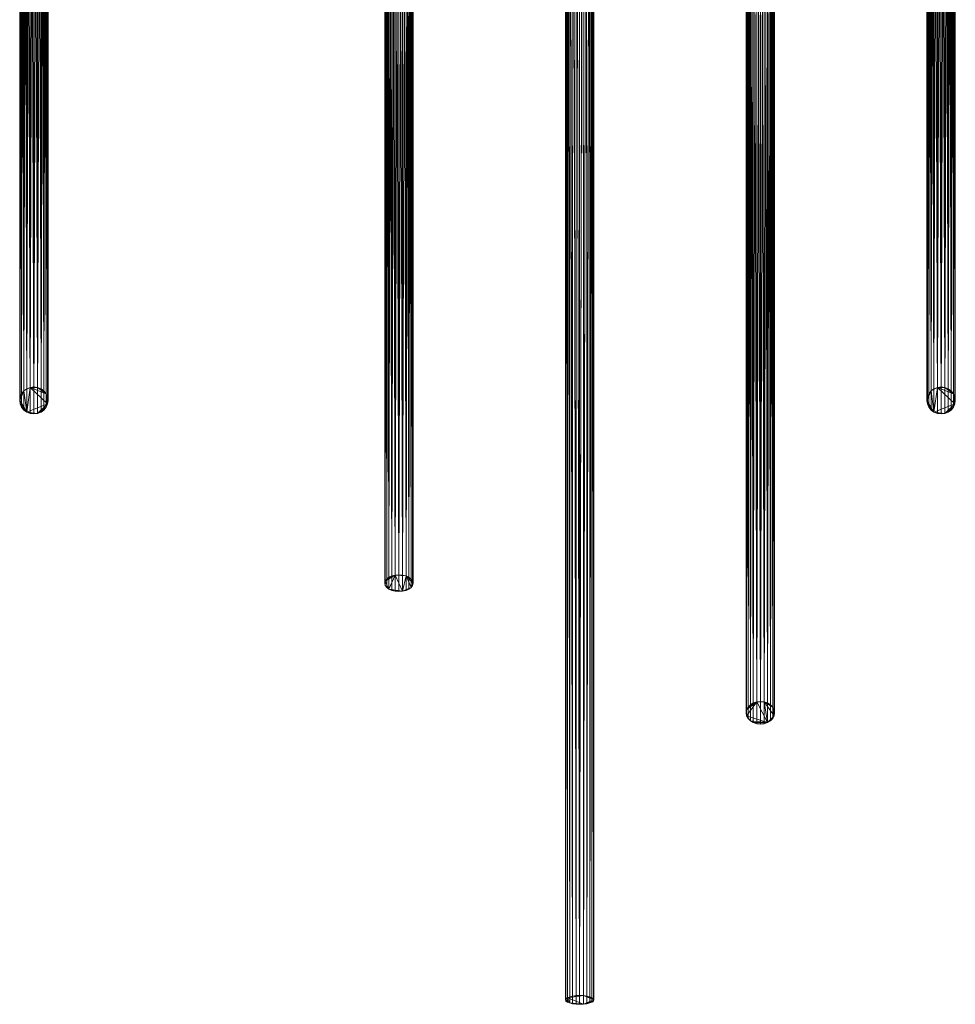
# Model space of a CAD drawing. Units: inches. Extents: x 896.5 to 920.5, y 428.3 to 432.3.
# Drawn here: x 898.2 to 899.2, y 428.3 to 429.4 of the extents above; entities that cross this region are included whole.
import ezdxf

# ---------------------------------------------------------------- set-up
doc = ezdxf.new("R2010")
doc.units = ezdxf.units.IN
doc.header["$LTSCALE"] = 8
doc.header["$MEASUREMENT"] = 0
doc.layers.add('3D-EQPM', color=6, linetype='Continuous', lineweight=9)

# ---------------------------------------------------------------- blocks, each defined once
blk = doc.blocks.new('Model S - Model S_1-61449-_3D_')
at = {"layer": '3D-EQPM'}
blk.add_line((0.1992, -0.125, 0.0313), (0.1992, -2, 0.6405), dxfattribs=at)
mesh = blk.add_polyface(dxfattribs=at)
corners = [(0.3984, -1.6962, 2.1673), (0.3944, -1.6958, 2.1676), (0.3906, -1.6945, 2.1685), (0.3874, -1.6925, 2.17), (0.3849, -1.6899, 2.1719), (0.3833, -1.6869, 2.1741), (0.3828, -1.6836, 2.1765), (0.3833, -1.6803, 2.1789), (0.3849, -1.6773, 2.1811), (0.3874, -1.6747, 2.183), (0.3906, -1.6727, 2.1844), (0.3944, -1.6714, 2.1854), (0.3984, -1.671, 2.1857), (0.3984, -0.117, 0.0469), (0.3944, -0.1173, 0.0463), (0.3906, -0.1181, 0.0448), (0.3874, -0.1194, 0.0423), (0.3849, -0.121, 0.0391), (0.3833, -0.1229, 0.0353), (0.3828, -0.125, 0.0313), (0.3833, -0.1271, 0.0272), (0.3849, -0.129, 0.0234), (0.3874, -0.1306, 0.0202), (0.3906, -0.1319, 0.0177), (0.3944, -0.1327, 0.0162), (0.3984, -0.133, 0.0156)]
mesh.append_faces([[corners[k] for k in face] for face in [(13, 11, 12), (0, 24, 25)]], dxfattribs={"vtx0": -1})
mesh.append_faces([[corners[k] for k in face] for face in [(7, 18, 6), (10, 15, 9), (21, 4, 20), (22, 3, 21)]], dxfattribs={"vtx0": -1, "vtx1": -1})
mesh.append_faces([[corners[k] for k in face] for face in [(14, 10, 11), (17, 7, 8), (1, 23, 24), (20, 4, 5), (21, 3, 4), (22, 2, 3), (24, 0, 1), (5, 19, 20)]], dxfattribs={"vtx0": -1, "vtx2": -1})
mesh.append_faces([[corners[k] for k in face] for face in [(15, 16, 9), (14, 15, 10), (17, 18, 7), (16, 17, 8), (13, 14, 11), (8, 9, 16), (18, 19, 6), (22, 23, 2), (5, 6, 19), (1, 2, 23)]], dxfattribs={"vtx1": -1, "vtx2": -1})
mesh = blk.add_polyface(dxfattribs=at)
corners = [(0.3984, -1.671, 2.1857), (0.4025, -1.6714, 2.1854), (0.4063, -1.6727, 2.1844), (0.4095, -1.6747, 2.183), (0.412, -1.6773, 2.1811), (0.4135, -1.6803, 2.1789), (0.4141, -1.6836, 2.1765), (0.4135, -1.6869, 2.1741), (0.412, -1.6899, 2.1719), (0.4095, -1.6925, 2.17), (0.4063, -1.6945, 2.1685), (0.4025, -1.6958, 2.1676), (0.3984, -1.6962, 2.1673), (0.3984, -0.133, 0.0156), (0.4025, -0.1327, 0.0162), (0.4063, -0.1319, 0.0177), (0.4095, -0.1306, 0.0202), (0.412, -0.129, 0.0234), (0.4135, -0.1271, 0.0272), (0.4141, -0.125, 0.0313), (0.4135, -0.1229, 0.0353), (0.412, -0.121, 0.0391), (0.4095, -0.1194, 0.0423), (0.4063, -0.1181, 0.0448), (0.4025, -0.1173, 0.0463), (0.3984, -0.117, 0.0469)]
mesh.append_faces([[corners[k] for k in face] for face in [(15, 11, 14), (7, 19, 6), (9, 17, 8), (19, 7, 18), (6, 20, 5), (5, 21, 4), (20, 6, 19)]], dxfattribs={"vtx0": -1, "vtx1": -1})
mesh.append_faces([[corners[k] for k in face] for face in [(9, 16, 17), (8, 17, 18), (15, 10, 11), (22, 3, 4), (23, 2, 3)]], dxfattribs={"vtx0": -1, "vtx2": -1})
mesh.append_faces([[corners[k] for k in face] for face in [(0, 1, 25)]], dxfattribs={"vtx1": -1})
mesh.append_faces([[corners[k] for k in face] for face in [(15, 16, 10), (11, 12, 14), (7, 8, 18), (9, 10, 16), (21, 22, 4), (20, 21, 5), (24, 25, 1), (23, 24, 2), (22, 23, 3), (1, 2, 24)]], dxfattribs={"vtx1": -1, "vtx2": -1})
mesh.append_faces([[corners[k] for k in face] for face in [(12, 13, 14)]], dxfattribs={"vtx2": -1})
mesh = blk.add_polyface(dxfattribs=at)
corners = [(0.5977, -1.3543, 3.7642), (0.5936, -1.3538, 3.7644), (0.5898, -1.3524, 3.7649), (0.5866, -1.35, 3.7656), (0.5841, -1.3469, 3.7666), (0.5826, -1.3433, 3.7678), (0.582, -1.3395, 3.769), (0.5826, -1.3356, 3.7703), (0.5841, -1.3321, 3.7715), (0.5866, -1.329, 3.7725), (0.5898, -1.3266, 3.7732), (0.5936, -1.3251, 3.7737), (0.5977, -1.3246, 3.7739), (0.5977, -0.1136, 0.0469), (0.5936, -0.114, 0.0463), (0.5898, -0.1152, 0.0448), (0.5866, -0.117, 0.0423), (0.5841, -0.1193, 0.0391), (0.5826, -0.1221, 0.0353), (0.582, -0.125, 0.0313), (0.5826, -0.1279, 0.0272), (0.5841, -0.1307, 0.0234), (0.5866, -0.133, 0.0202), (0.5898, -0.1348, 0.0177), (0.5936, -0.136, 0.0162), (0.5977, -0.1364, 0.0156)]
mesh.append_faces([[corners[k] for k in face] for face in [(0, 24, 25)]], dxfattribs={"vtx0": -1})
mesh.append_faces([[corners[k] for k in face] for face in [(8, 17, 7), (9, 16, 8), (21, 4, 20), (22, 3, 21), (20, 5, 19)]], dxfattribs={"vtx0": -1, "vtx1": -1})
mesh.append_faces([[corners[k] for k in face] for face in [(14, 10, 11), (18, 6, 7), (1, 23, 24), (20, 4, 5), (19, 5, 6), (21, 3, 4), (22, 2, 3), (24, 0, 1)]], dxfattribs={"vtx0": -1, "vtx2": -1})
mesh.append_faces([[corners[k] for k in face] for face in [(14, 15, 10), (13, 14, 11), (17, 18, 7), (16, 17, 8), (15, 16, 9), (9, 10, 15), (18, 19, 6), (22, 23, 2), (1, 2, 23)]], dxfattribs={"vtx1": -1, "vtx2": -1})
mesh.append_faces([[corners[k] for k in face] for face in [(11, 12, 13)]], dxfattribs={"vtx2": -1})
mesh = blk.add_polyface(dxfattribs=at)
corners = [(0.5977, -1.3246, 3.7739), (0.6017, -1.3251, 3.7737), (0.6055, -1.3266, 3.7732), (0.6087, -1.329, 3.7725), (0.6112, -1.3321, 3.7715), (0.6127, -1.3356, 3.7703), (0.6133, -1.3395, 3.769), (0.6127, -1.3433, 3.7678), (0.6112, -1.3469, 3.7666), (0.6087, -1.35, 3.7656), (0.6055, -1.3524, 3.7649), (0.6017, -1.3538, 3.7644), (0.5977, -1.3543, 3.7642), (0.5977, -0.1364, 0.0156), (0.6017, -0.136, 0.0162), (0.6055, -0.1348, 0.0177), (0.6087, -0.133, 0.0202), (0.6112, -0.1307, 0.0234), (0.6127, -0.1279, 0.0272), (0.6133, -0.125, 0.0313), (0.6127, -0.1221, 0.0353), (0.6112, -0.1193, 0.0391), (0.6087, -0.117, 0.0423), (0.6055, -0.1152, 0.0448), (0.6017, -0.114, 0.0463), (0.5977, -0.1136, 0.0469)]
mesh.append_faces([[corners[k] for k in face] for face in [(15, 11, 14), (12, 14, 11), (11, 15, 10), (20, 6, 19)]], dxfattribs={"vtx0": -1, "vtx1": -1})
mesh.append_faces([[corners[k] for k in face] for face in [(9, 16, 17), (8, 17, 18), (16, 9, 10), (17, 8, 9), (19, 6, 7), (7, 18, 19), (20, 5, 6), (22, 3, 4), (24, 1, 2)]], dxfattribs={"vtx0": -1, "vtx2": -1})
mesh.append_faces([[corners[k] for k in face] for face in [(0, 1, 25)]], dxfattribs={"vtx1": -1})
mesh.append_faces([[corners[k] for k in face] for face in [(15, 16, 10), (7, 8, 18), (20, 21, 5), (23, 24, 2), (22, 23, 3), (21, 22, 4), (4, 5, 21), (2, 3, 23), (24, 25, 1)]], dxfattribs={"vtx1": -1, "vtx2": -1})
mesh.append_faces([[corners[k] for k in face] for face in [(12, 13, 14)]], dxfattribs={"vtx2": -1})
mesh = blk.add_polyface(dxfattribs=at)
corners = [(0, -1.55, 1.0472), (-0.004, -1.5497, 1.0477), (-0.0078, -1.5487, 1.0489), (-0.011, -1.5473, 1.0509), (-0.0135, -1.5454, 1.0536), (-0.0151, -1.5432, 1.0566), (-0.0156, -1.5408, 1.0599), (-0.0151, -1.5384, 1.0631), (-0.0135, -1.5362, 1.0662), (-0.011, -1.5343, 1.0688), (-0.0078, -1.5328, 1.0708), (-0.004, -1.5319, 1.0721), (0, -1.5316, 1.0725), (0, -0.1199, 0.0469), (-0.004, -0.1201, 0.0463), (-0.0078, -0.1206, 0.0448), (-0.011, -0.1214, 0.0423), (-0.0135, -0.1225, 0.0391), (-0.0151, -0.1237, 0.0353), (-0.0156, -0.125, 0.0313), (-0.0151, -0.1263, 0.0272), (-0.0135, -0.1275, 0.0234), (-0.011, -0.1286, 0.0202), (-0.0078, -0.1294, 0.0177), (-0.004, -0.1299, 0.0162), (0, -0.1301, 0.0156)]
mesh.append_faces([[corners[k] for k in face] for face in [(13, 11, 12), (0, 24, 25)]], dxfattribs={"vtx0": -1})
mesh.append_faces([[corners[k] for k in face] for face in [(7, 18, 6), (10, 15, 9), (21, 4, 20), (22, 3, 21), (6, 19, 5), (3, 22, 2)]], dxfattribs={"vtx0": -1, "vtx1": -1})
mesh.append_faces([[corners[k] for k in face] for face in [(14, 10, 11), (17, 7, 8), (1, 23, 24), (20, 4, 5), (5, 19, 20)]], dxfattribs={"vtx0": -1, "vtx2": -1})
mesh.append_faces([[corners[k] for k in face] for face in [(15, 16, 9), (14, 15, 10), (17, 18, 7), (16, 17, 8), (13, 14, 11), (8, 9, 16), (18, 19, 6), (22, 23, 2), (1, 2, 23), (0, 1, 24), (3, 4, 21)]], dxfattribs={"vtx1": -1, "vtx2": -1})
mesh = blk.add_polyface(dxfattribs=at)
corners = [(0, -1.5316, 1.0725), (0.004, -1.5319, 1.0721), (0.0078, -1.5328, 1.0708), (0.011, -1.5343, 1.0688), (0.0135, -1.5362, 1.0662), (0.0151, -1.5384, 1.0631), (0.0156, -1.5408, 1.0599), (0.0151, -1.5432, 1.0566), (0.0135, -1.5454, 1.0536), (0.011, -1.5473, 1.0509), (0.0078, -1.5487, 1.0489), (0.004, -1.5497, 1.0477), (0, -1.55, 1.0472), (0, -0.1301, 0.0156), (0.004, -0.1299, 0.0162), (0.0078, -0.1294, 0.0177), (0.011, -0.1286, 0.0202), (0.0135, -0.1275, 0.0234), (0.0151, -0.1263, 0.0272), (0.0156, -0.125, 0.0313), (0.0151, -0.1237, 0.0353), (0.0135, -0.1225, 0.0391), (0.011, -0.1214, 0.0423), (0.0078, -0.1206, 0.0448), (0.004, -0.1201, 0.0463), (0, -0.1199, 0.0469)]
mesh.append_faces([[corners[k] for k in face] for face in [(15, 11, 14), (7, 19, 6), (9, 17, 8), (19, 7, 18), (3, 23, 2), (20, 6, 19)]], dxfattribs={"vtx0": -1, "vtx1": -1})
mesh.append_faces([[corners[k] for k in face] for face in [(9, 16, 17), (8, 17, 18), (15, 10, 11), (21, 4, 5)]], dxfattribs={"vtx0": -1, "vtx2": -1})
mesh.append_faces([[corners[k] for k in face] for face in [(0, 1, 25)]], dxfattribs={"vtx1": -1})
mesh.append_faces([[corners[k] for k in face] for face in [(15, 16, 10), (11, 12, 14), (7, 8, 18), (9, 10, 16), (21, 22, 4), (20, 21, 5), (24, 25, 1), (23, 24, 2), (22, 23, 3), (5, 6, 20), (1, 2, 24), (3, 4, 22)]], dxfattribs={"vtx1": -1, "vtx2": -1})
mesh.append_faces([[corners[k] for k in face] for face in [(12, 13, 14)]], dxfattribs={"vtx2": -1})
mesh = blk.add_polyface(dxfattribs=at)
corners = [(0.1992, -2.0048, 0.6256), (0.1952, -2.0047, 0.6261), (0.1914, -2.0042, 0.6276), (0.1882, -2.0034, 0.63), (0.1857, -2.0024, 0.633), (0.1841, -2.0012, 0.6366), (0.1836, -2, 0.6405), (0.1841, -1.9988, 0.6443), (0.1857, -1.9976, 0.6479), (0.1882, -1.9966, 0.651), (0.1914, -1.9958, 0.6533), (0.1952, -1.9953, 0.6548), (0.1992, -1.9952, 0.6553), (0.1992, -0.1202, 0.0461), (0.1954, -0.1203, 0.0457), (0.1917, -0.1208, 0.0443), (0.1885, -0.1215, 0.042), (0.1859, -0.1225, 0.039), (0.1842, -0.1237, 0.0353), (0.1836, -0.125, 0.0313), (0.1842, -0.1263, 0.0272), (0.1859, -0.1275, 0.0235), (0.1885, -0.1285, 0.0205), (0.1917, -0.1292, 0.0182), (0.1954, -0.1297, 0.0168), (0.1992, -0.1298, 0.0164)]
mesh.append_faces([[corners[k] for k in face] for face in [(7, 19, 6), (9, 17, 8), (19, 7, 18), (5, 20, 4), (3, 22, 2), (2, 23, 1)]], dxfattribs={"vtx0": -1, "vtx1": -1})
mesh.append_faces([[corners[k] for k in face] for face in [(15, 10, 11), (24, 0, 1), (5, 19, 20)]], dxfattribs={"vtx0": -1, "vtx2": -1})
mesh.append_faces([[corners[k] for k in face] for face in [(13, 14, 12)]], dxfattribs={"vtx1": -1})
mesh.append_faces([[corners[k] for k in face] for face in [(14, 15, 11), (17, 18, 8), (16, 17, 9), (15, 16, 10), (11, 12, 14), (7, 8, 18), (9, 10, 16), (21, 22, 3), (20, 21, 4), (23, 24, 1), (22, 23, 2), (5, 6, 19), (3, 4, 21)]], dxfattribs={"vtx1": -1, "vtx2": -1})
mesh.append_faces([[corners[k] for k in face] for face in [(24, 25, 0)]], dxfattribs={"vtx2": -1})
mesh = blk.add_polyface(dxfattribs=at)
corners = [(0.1992, -1.9952, 0.6553), (0.2033, -1.9953, 0.6548), (0.207, -1.9958, 0.6533), (0.2103, -1.9966, 0.651), (0.2128, -1.9976, 0.6479), (0.2143, -1.9988, 0.6443), (0.2148, -2, 0.6405), (0.2143, -2.0012, 0.6366), (0.2128, -2.0024, 0.633), (0.2103, -2.0034, 0.63), (0.207, -2.0042, 0.6276), (0.2033, -2.0047, 0.6261), (0.1992, -2.0048, 0.6256), (0.1992, -0.1298, 0.0164), (0.2031, -0.1297, 0.0168), (0.2067, -0.1292, 0.0182), (0.21, -0.1285, 0.0205), (0.2126, -0.1275, 0.0235), (0.2143, -0.1263, 0.0272), (0.2148, -0.125, 0.0313), (0.2143, -0.1237, 0.0353), (0.2126, -0.1225, 0.039), (0.21, -0.1215, 0.042), (0.2067, -0.1208, 0.0443), (0.2031, -0.1203, 0.0457), (0.1992, -0.1202, 0.0461)]
mesh.append_faces([[corners[k] for k in face] for face in [(7, 19, 6), (9, 17, 8), (19, 7, 18), (6, 19, 5), (3, 22, 2)]], dxfattribs={"vtx0": -1, "vtx1": -1})
mesh.append_faces([[corners[k] for k in face] for face in [(15, 10, 11), (20, 4, 5), (5, 19, 20)]], dxfattribs={"vtx0": -1, "vtx2": -1})
mesh.append_faces([[corners[k] for k in face] for face in [(13, 14, 12)]], dxfattribs={"vtx1": -1})
mesh.append_faces([[corners[k] for k in face] for face in [(14, 15, 11), (17, 18, 8), (16, 17, 9), (15, 16, 10), (11, 12, 14), (7, 8, 18), (9, 10, 16), (21, 22, 3), (20, 21, 4), (23, 24, 1), (22, 23, 2), (1, 2, 23), (3, 4, 21), (0, 1, 24)]], dxfattribs={"vtx1": -1, "vtx2": -1})
mesh.append_faces([[corners[k] for k in face] for face in [(24, 25, 0)]], dxfattribs={"vtx2": -1})
mesh = blk.add_polyface(dxfattribs=at)
corners = [(0.5936, -1.3538, 3.7644), (0.5898, -1.3524, 3.7649), (0.5866, -1.35, 3.7656), (0.5841, -1.3469, 3.7666), (0.5826, -1.3433, 3.7678), (0.582, -1.3395, 3.769), (0.5826, -1.3356, 3.7703), (0.5841, -1.3321, 3.7715), (0.5866, -1.329, 3.7725), (0.5898, -1.3266, 3.7732), (0.5936, -1.3251, 3.7737), (0.5977, -1.3246, 3.7739), (0.6017, -1.3251, 3.7737), (0.6055, -1.3266, 3.7732), (0.6087, -1.329, 3.7725), (0.6112, -1.3321, 3.7715), (0.6127, -1.3356, 3.7703), (0.6133, -1.3395, 3.769), (0.6127, -1.3433, 3.7678), (0.6112, -1.3469, 3.7666), (0.6087, -1.35, 3.7656), (0.6055, -1.3524, 3.7649), (0.6017, -1.3538, 3.7644), (0.5977, -1.3543, 3.7642)]
mesh.append_faces([[corners[k] for k in face] for face in [(1, 4, 2), (0, 22, 1), (14, 12, 15), (19, 22, 20)]], dxfattribs={"vtx0": -1, "vtx1": -1})
mesh.append_faces([[corners[k] for k in face] for face in [(1, 8, 5), (10, 8, 1), (10, 1, 18), (10, 15, 12), (18, 15, 10), (22, 18, 1)]], dxfattribs={"vtx0": -1, "vtx1": -1, "vtx2": -1})
mesh.append_faces([[corners[k] for k in face] for face in [(7, 6, 8), (3, 2, 4), (13, 12, 14), (16, 15, 17), (21, 20, 22), (11, 10, 12)]], dxfattribs={"vtx1": -1})
mesh.append_faces([[corners[k] for k in face] for face in [(6, 5, 8), (5, 4, 1), (19, 18, 22), (18, 17, 15)]], dxfattribs={"vtx1": -1, "vtx2": -1})
mesh.append_faces([[corners[k] for k in face] for face in [(10, 9, 8), (0, 23, 22)]], dxfattribs={"vtx2": -1})
mesh = blk.add_polyface(dxfattribs=at)
corners = [(-0.004, -1.5497, 1.0477), (-0.0078, -1.5487, 1.0489), (-0.011, -1.5473, 1.0509), (-0.0135, -1.5454, 1.0536), (-0.0151, -1.5432, 1.0566), (-0.0156, -1.5408, 1.0599), (-0.0151, -1.5384, 1.0631), (-0.0135, -1.5362, 1.0662), (-0.011, -1.5343, 1.0688), (-0.0078, -1.5328, 1.0708), (-0.004, -1.5319, 1.0721), (0, -1.5316, 1.0725), (0.004, -1.5319, 1.0721), (0.0078, -1.5328, 1.0708), (0.011, -1.5343, 1.0688), (0.0135, -1.5362, 1.0662), (0.0151, -1.5384, 1.0631), (0.0156, -1.5408, 1.0599), (0.0151, -1.5432, 1.0566), (0.0135, -1.5454, 1.0536), (0.011, -1.5473, 1.0509), (0.0078, -1.5487, 1.0489), (0.004, -1.5497, 1.0477), (0, -1.55, 1.0472)]
mesh.append_faces([[corners[k] for k in face] for face in [(15, 17, 16)]], dxfattribs={"vtx0": -1})
mesh.append_faces([[corners[k] for k in face] for face in [(19, 22, 20)]], dxfattribs={"vtx0": -1, "vtx1": -1})
mesh.append_faces([[corners[k] for k in face] for face in [(10, 6, 2), (2, 6, 4), (0, 22, 2), (10, 2, 22), (22, 13, 10), (17, 15, 13), (13, 22, 19), (19, 17, 13)]], dxfattribs={"vtx0": -1, "vtx1": -1, "vtx2": -1})
mesh.append_faces([[corners[k] for k in face] for face in [(6, 10, 9)]], dxfattribs={"vtx0": -1, "vtx2": -1})
mesh.append_faces([[corners[k] for k in face] for face in [(5, 4, 6), (8, 7, 9), (3, 2, 4), (1, 0, 2), (23, 22, 0), (14, 13, 15), (21, 20, 22), (18, 17, 19)]], dxfattribs={"vtx1": -1})
mesh.append_faces([[corners[k] for k in face] for face in [(7, 6, 9), (11, 10, 13)]], dxfattribs={"vtx1": -1, "vtx2": -1})
mesh.append_faces([[corners[k] for k in face] for face in [(13, 12, 11)]], dxfattribs={"vtx2": -1})
mesh = blk.add_polyface(dxfattribs=at)
corners = [(0.3944, -1.6958, 2.1676), (0.3906, -1.6945, 2.1685), (0.3874, -1.6925, 2.17), (0.3849, -1.6899, 2.1719), (0.3833, -1.6869, 2.1741), (0.3828, -1.6836, 2.1765), (0.3833, -1.6803, 2.1789), (0.3849, -1.6773, 2.1811), (0.3874, -1.6747, 2.183), (0.3906, -1.6727, 2.1844), (0.3944, -1.6714, 2.1854), (0.3984, -1.671, 2.1857), (0.4025, -1.6714, 2.1854), (0.4063, -1.6727, 2.1844), (0.4095, -1.6747, 2.183), (0.412, -1.6773, 2.1811), (0.4135, -1.6803, 2.1789), (0.4141, -1.6836, 2.1765), (0.4135, -1.6869, 2.1741), (0.412, -1.6899, 2.1719), (0.4095, -1.6925, 2.17), (0.4063, -1.6945, 2.1685), (0.4025, -1.6958, 2.1676), (0.3984, -1.6962, 2.1673)]
mesh.append_faces([[corners[k] for k in face] for face in [(15, 17, 16)]], dxfattribs={"vtx0": -1})
mesh.append_faces([[corners[k] for k in face] for face in [(1, 21, 2), (14, 12, 15)]], dxfattribs={"vtx0": -1, "vtx1": -1})
mesh.append_faces([[corners[k] for k in face] for face in [(10, 6, 4), (21, 4, 2), (21, 10, 4), (21, 12, 10), (18, 15, 12), (18, 12, 21)]], dxfattribs={"vtx0": -1, "vtx1": -1, "vtx2": -1})
mesh.append_faces([[corners[k] for k in face] for face in [(7, 10, 9), (21, 1, 0, 22), (15, 18, 17)]], dxfattribs={"vtx0": -1, "vtx2": -1})
mesh.append_faces([[corners[k] for k in face] for face in [(5, 4, 6), (8, 7, 9), (3, 2, 4), (23, 22, 0), (13, 12, 14), (20, 19, 21), (11, 10, 12)]], dxfattribs={"vtx1": -1})
mesh.append_faces([[corners[k] for k in face] for face in [(7, 6, 10), (19, 18, 21)]], dxfattribs={"vtx1": -1, "vtx2": -1})
mesh = blk.add_polyface(dxfattribs=at)
corners = [(0.1952, -2.0047, 0.6261), (0.1914, -2.0042, 0.6276), (0.1882, -2.0034, 0.63), (0.1857, -2.0024, 0.633), (0.1841, -2.0012, 0.6366), (0.1836, -2, 0.6405), (0.1841, -1.9988, 0.6443), (0.1857, -1.9976, 0.6479), (0.1882, -1.9966, 0.651), (0.1914, -1.9958, 0.6533), (0.1952, -1.9953, 0.6548), (0.1992, -1.9952, 0.6553), (0.2033, -1.9953, 0.6548), (0.207, -1.9958, 0.6533), (0.2103, -1.9966, 0.651), (0.2128, -1.9976, 0.6479), (0.2143, -1.9988, 0.6443), (0.2148, -2, 0.6405), (0.2143, -2.0012, 0.6366), (0.2128, -2.0024, 0.633), (0.2103, -2.0034, 0.63), (0.207, -2.0042, 0.6276), (0.2033, -2.0047, 0.6261), (0.1992, -2.0048, 0.6256)]
mesh.append_faces([[corners[k] for k in face] for face in [(15, 17, 16)]], dxfattribs={"vtx0": -1})
mesh.append_faces([[corners[k] for k in face] for face in [(0, 22, 1), (9, 12, 10), (14, 12, 15), (20, 18, 21), (17, 22, 18)]], dxfattribs={"vtx0": -1, "vtx1": -1})
mesh.append_faces([[corners[k] for k in face] for face in [(7, 5, 2), (12, 9, 7), (7, 2, 22), (12, 7, 22), (17, 15, 12), (17, 12, 22)]], dxfattribs={"vtx0": -1, "vtx1": -1, "vtx2": -1})
mesh.append_faces([[corners[k] for k in face] for face in [(22, 2, 1)]], dxfattribs={"vtx0": -1, "vtx2": -1})
mesh.append_faces([[corners[k] for k in face] for face in [(8, 7, 9), (4, 3, 5), (23, 22, 0), (13, 12, 14), (19, 18, 20), (11, 10, 12)]], dxfattribs={"vtx1": -1})
mesh.append_faces([[corners[k] for k in face] for face in [(3, 2, 5), (22, 21, 18)]], dxfattribs={"vtx1": -1, "vtx2": -1})
mesh.append_faces([[corners[k] for k in face] for face in [(7, 6, 5)]], dxfattribs={"vtx2": -1})

msp = doc.modelspace()

# ---------------------------------------------------------------- block references
at = {"layer": '3D-EQPM'}
for p in [(897.6024, 430.2968), (898.6025, 430.2968)]:
    msp.add_blockref('Model S - Model S_1-61449-_3D_', p, dxfattribs=at)

doc.saveas('drawing.dxf')
